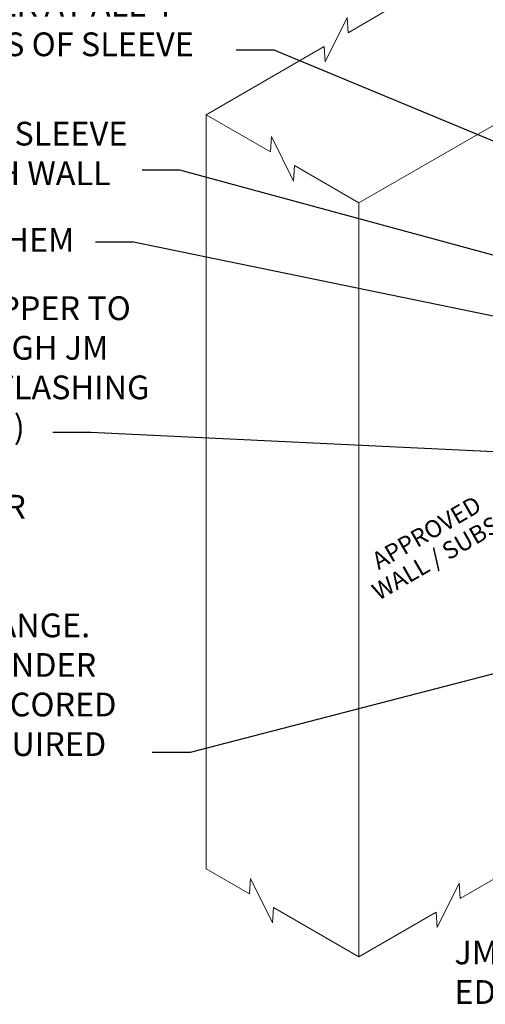
# Model space of a CAD drawing. Units: inches. Extents: x -8.3 to 20.7, y -1.6 to 22.
# Drawn here: x 1.5 to 4, y 6.6 to 11.8 of the extents above; entities that cross this region are included whole.
import ezdxf

# ---------------------------------------------------------------- set-up
doc = ezdxf.new("R2010")
doc.units = ezdxf.units.IN
doc.header["$MEASUREMENT"] = 0
doc.layers.add('A-DETL-002', color=2, linetype='Continuous', lineweight=20)
doc.layers.add('A-DETL-NOTE', color=4, linetype='Continuous', lineweight=15)
doc.styles.add('arial', font='arial.ttf')
doc.styles.add('CSTMHAND_STYLUS', font='arial.ttf', dxfattribs={"oblique": 20})
doc.styles.add('JM Detail Standard', font='verdana.ttf', dxfattribs={"height": 0.125})
doc.dimstyles.new('JM-Standard', dxfattribs={"dimtxt": 0.09375, "dimasz": 0.10075, "dimexe": 0.0625, "dimexo": 0.09375, "dimgap": 0.03125, "dimtad": 1, "dimdec": 3, "dimzin": 3, "dimdsep": 46, "dimlunit": 4, "dimtxsty": 'arial', "dimblk": 'ARCHTICK', "dimcen": 0.09375, "dimdle": 0.0625, "dimclrd": 256, "dimclre": 256, "dimclrt": 4, "dimazin": 2, "dimtfac": 0.9, "dimtdec": 3, "dimtmove": 2, "dimatfit": 2, "dimfxl": 1, "dimtfillclr": 256, "dimfrac": 2, "dimtolj": 1, "dimtzin": 0, "dimarcsym": 0})

# ---------------------------------------------------------------- blocks, each defined once
blk = doc.blocks.new('_ArchTick')
at = {"color": 0, "const_width": 0.15}
blk.add_lwpolyline([(-0.5, -0.5), (0.5, 0.5)], dxfattribs=at)

msp = doc.modelspace()

# ---------------------------------------------------------------- linework, layer by layer
at = {"layer": 'A-DETL-002', "ltscale": 5}
msp.add_line((3.3174, 10.814), (8.81, 13.9852), dxfattribs=at)
at = {"layer": 'A-DETL-002'}
for p, q in [((2.5137, 11.2781), (2.5137, 7.3081)), ((3.3174, 10.814), (3.3174, 6.844))]:
    msp.add_line(p, q, dxfattribs=at)
at = {"layer": 'A-DETL-NOTE'}
for p, q in [((2.5137, 11.2781), (2.8527, 11.0823)), ((2.8527, 11.0823), (2.8576, 11.1632)), ((2.8576, 11.1632), (2.9735, 10.9289)), ((2.9735, 10.9289), (2.9783, 11.0098)), ((2.9783, 11.0098), (3.3174, 10.814)), ((2.5137, 7.3081), (2.7421, 7.1762)), ((2.7421, 7.1762), (2.747, 7.2571)), ((2.747, 7.2571), (2.8628, 7.0228)), ((2.8628, 7.0228), (2.8677, 7.1037)), ((2.8677, 7.1037), (3.3174, 6.844))]:
    msp.add_line(p, q, dxfattribs=at)
for points in [[(3.4683, 11.8292), (3.2606, 11.7093), (3.2557, 11.7902), (3.1398, 11.5559), (3.135, 11.6368), (2.5137, 11.2781)], [(4.7682, 7.6816), (3.8503, 7.1516), (3.8454, 7.2326), (3.7295, 6.9982), (3.7247, 7.0791), (3.3174, 6.844)]]:
    msp.add_lwpolyline(points, dxfattribs=at)

# ---------------------------------------------------------------- texts
at = {"layer": 'A-DETL-NOTE', "style": 'CSTMHAND_STYLUS', "oblique": 30}
for s, p in [('WALL / SUBSTRATE', (3.4211, 8.718)), ('APPROVED', (3.4211, 8.8798))]:
    msp.add_text(s, height=0.09121, rotation=30, dxfattribs=at).set_placement(p)
at = {"layer": 'A-DETL-NOTE', "char_height": 0.125, "attachment_point": 1, "style": 'JM Detail Standard'}
for s, insert, width in [('BACKER ROD & \\PCAULK AT ALL 4\\PSIDES OF SLEEVE', (1.0874, 12.1277), 6.585235), ('SCUPPER SLEEVE\\PTHROUGH WALL', (0.7098, 11.2406), 6.75173), ('BOTTOM HEM', (0.7119, 10.6811), 6.750604), ('FASTEN SCUPPER TO \\PWALL THROUGH JM \\PEPDM WALL FLASHING \\P(NOT SHOWN)', (0.4295, 10.3216), 6.622117), ('WOOD NAILER\\PSECURED TO \\PDECK UNDER \\PSCUPPER FLANGE.\\PADD WOOD UNDER\\PFLANGE AND CORED\\PHOLE AS REQUIRED', (0.4289, 9.277), 6.622117), ('JM TAPERED\\PEDGE STRIPS', (3.8202, 6.9302), 6.622117)]:
    msp.add_mtext(s, dxfattribs=dict(at, insert=insert, width=width))

# ---------------------------------------------------------------- leaders
at = {"layer": 'A-DETL-NOTE'}
for points in [[(4.7447, 10.8384), (2.8718, 11.617), (2.672, 11.617)], [(4.4532, 10.4214), (2.3766, 10.9851), (2.1769, 10.9851)], [(4.3979, 10.1394), (2.1321, 10.6067), (1.9324, 10.6067)], [(5.251, 9.4437), (1.9068, 9.6056), (1.7071, 9.6056)], [(4.3402, 8.417), (2.4293, 7.9196), (2.2296, 7.9196)]]:
    msp.add_leader(points, dimstyle='JM-Standard', override={"dimscale": 1.5, "dimtad": 0}, dxfattribs=at)

doc.saveas('drawing.dxf')
